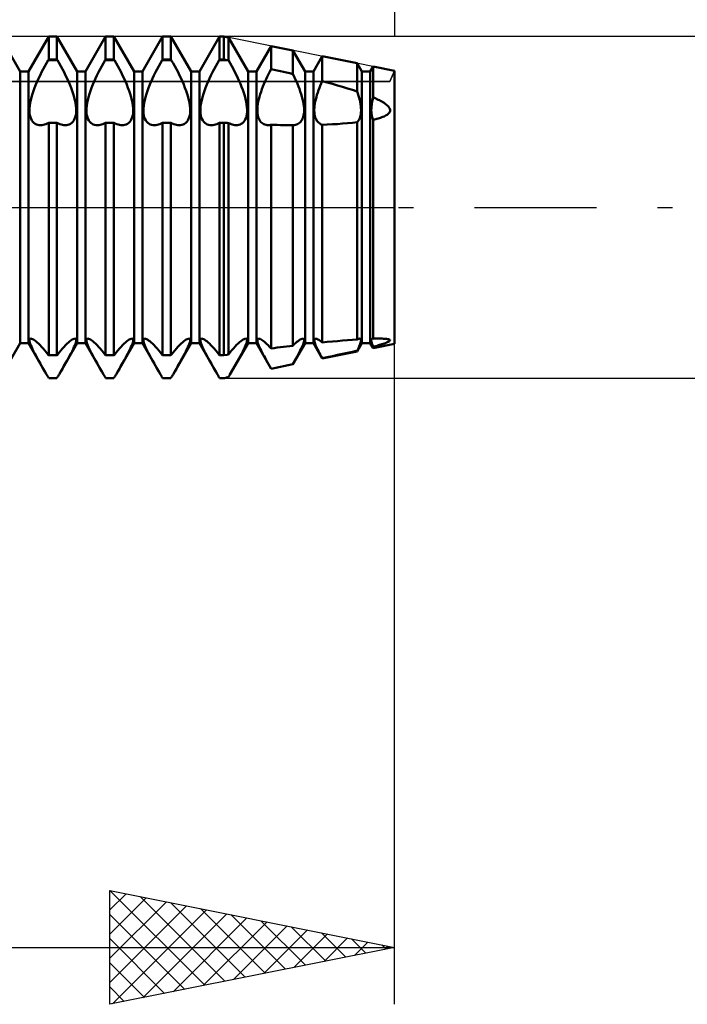
# Model space of a CAD drawing. Units: millimetres. Extents: x -26 to 167, y -37 to 53.
# Drawn here: x 73 to 85, y -14 to 3 of the extents above; entities that cross this region are included whole.
import ezdxf

# ---------------------------------------------------------------- set-up
doc = ezdxf.new("R2010")
doc.units = ezdxf.units.MM
doc.header["$LTSCALE"] = 5.35
doc.linetypes.add('LONGDASH_DASH', pattern=[0.85, 0.4, -0.2, 0.05, -0.2])
for name, color, linetype in [('1', 4, 'CONTINUOUS'), ('2', 7, 'CONTINUOUS'), ('4', 2, 'LONGDASH_DASH'), ('CUT', 1, 'CONTINUOUS'), ('NOCUT', 7, 'CONTINUOUS'), ('SK2', 7, 'CONTINUOUS'), ('SK4', 2, 'LONGDASH_DASH')]:
    doc.layers.add(name, color=color, linetype=linetype)

msp = doc.modelspace()

# ---------------------------------------------------------------- linework, layer by layer
at = {"layer": '1', "color": 4, "linetype": 'CONTINUOUS', "lineweight": 50}
for p, q in [((73.427, 2.386), (73.073, 3)), ((73.573, 2.386), (73.927, 3)), ((73.927, 3), (74.073, 3)), ((73.927, 2.598), (73.927, 3)), ((74.427, 2.386), (74.073, 3)), ((74.073, 2.598), (74.073, 3)), ((74.573, 2.386), (74.927, 3)), ((74.927, 3), (75.073, 3)), ((74.927, 2.598), (74.927, 3)), ((75.427, 2.386), (75.073, 3)), ((75.073, 2.598), (75.073, 3)), ((75.573, 2.386), (75.927, 3)), ((75.927, 3), (76.073, 3)), ((75.927, 2.598), (75.927, 3)), ((76.427, 2.386), (76.073, 3)), ((76.073, 2.598), (76.073, 3)), ((76.573, 2.386), (76.927, 3)), ((76.927, 3), (77, 3)), ((76.927, 2.598), (76.927, 3)), ((77.082, 2.984), (77, 3)), ((77, 2.598), (77, 3)), ((77.427, 2.386), (77.082, 2.984)), ((77.082, 2.583), (77.082, 2.984)), ((77.573, 2.386), (77.831, 2.834)), ((78.213, 2.757), (77.831, 2.834)), ((77.831, 2.428), (77.831, 2.834)), ((73.92, 2.588), (73.927, 2.598)), ((73.927, 2.598), (74.073, 2.598)), ((74.08, 2.588), (74.073, 2.598)), ((74.92, 2.588), (74.927, 2.598)), ((74.927, 2.598), (75.073, 2.598)), ((75.08, 2.588), (75.073, 2.598)), ((75.92, 2.588), (75.927, 2.598)), ((75.927, 2.598), (76.073, 2.598)), ((76.08, 2.588), (76.073, 2.598)), ((76.92, 2.588), (76.927, 2.598)), ((76.927, 2.598), (77, 2.598)), ((77.06, 2.588), (77, 2.598)), ((78.427, 2.386), (78.213, 2.757)), ((78.213, 2.342), (78.213, 2.757)), ((78.573, 2.386), (78.728, 2.654)), ((79.344, 2.531), (78.728, 2.654)), ((78.728, 2.216), (78.728, 2.654)), ((73.802, 2.373), (73.831, 2.428)), ((73.831, 2.428), (73.86, 2.482)), ((73.86, 2.482), (73.89, 2.535)), ((73.89, 2.535), (73.92, 2.588)), ((73.92, 2.588), (74.08, 2.588)), ((74.11, 2.535), (74.08, 2.588)), ((74.14, 2.482), (74.11, 2.535)), ((74.169, 2.428), (74.14, 2.482)), ((74.198, 2.373), (74.169, 2.428)), ((74.802, 2.373), (74.831, 2.428)), ((74.831, 2.428), (74.86, 2.482)), ((74.86, 2.482), (74.89, 2.535)), ((74.89, 2.535), (74.92, 2.588)), ((74.92, 2.588), (75.08, 2.588)), ((75.11, 2.535), (75.08, 2.588)), ((75.14, 2.482), (75.11, 2.535)), ((75.169, 2.428), (75.14, 2.482)), ((75.198, 2.373), (75.169, 2.428)), ((75.802, 2.373), (75.831, 2.428)), ((75.831, 2.428), (75.86, 2.482)), ((75.86, 2.482), (75.89, 2.535)), ((75.89, 2.535), (75.92, 2.588)), ((75.92, 2.588), (76.08, 2.588)), ((76.11, 2.535), (76.08, 2.588)), ((76.14, 2.482), (76.11, 2.535)), ((76.169, 2.428), (76.14, 2.482)), ((76.198, 2.373), (76.169, 2.428)), ((76.802, 2.373), (76.831, 2.428)), ((76.831, 2.428), (76.86, 2.482)), ((76.86, 2.482), (76.89, 2.535)), ((76.89, 2.535), (76.92, 2.588)), ((76.92, 2.588), (77.06, 2.588)), ((77.066, 2.586), (77.06, 2.588)), ((77.069, 2.586), (77.066, 2.586)), ((77.073, 2.585), (77.069, 2.586)), ((77.076, 2.585), (77.073, 2.585)), ((77.079, 2.584), (77.076, 2.585)), ((77.082, 2.583), (77.079, 2.584)), ((77.112, 2.533), (77.082, 2.583)), ((77.14, 2.481), (77.112, 2.533)), ((77.169, 2.429), (77.14, 2.481)), ((77.196, 2.376), (77.169, 2.429)), ((77.808, 2.384), (77.831, 2.428)), ((77.886, 2.416), (77.831, 2.428)), ((79.427, 2.386), (79.344, 2.531)), ((79.344, 2.036), (79.344, 2.531)), ((79.573, 2.386), (79.624, 2.475)), ((80, 2.4), (79.624, 2.475)), ((79.624, 1.93), (79.624, 2.475)), ((73.427, 2.386), (73.573, 2.386)), ((73.427, -2.386), (73.427, 2.386)), ((73.573, -2.386), (73.573, 2.386)), ((73.725, 2.21), (73.749, 2.263)), ((73.749, 2.263), (73.775, 2.318)), ((73.775, 2.318), (73.802, 2.373)), ((74.225, 2.318), (74.198, 2.373)), ((74.251, 2.263), (74.225, 2.318)), ((74.275, 2.21), (74.251, 2.263)), ((74.427, 2.386), (74.573, 2.386)), ((74.427, -2.386), (74.427, 2.386)), ((74.573, -2.386), (74.573, 2.386)), ((74.725, 2.21), (74.749, 2.263)), ((74.749, 2.263), (74.775, 2.318)), ((74.775, 2.318), (74.802, 2.373)), ((75.225, 2.318), (75.198, 2.373)), ((75.251, 2.263), (75.225, 2.318)), ((75.275, 2.21), (75.251, 2.263)), ((75.427, 2.386), (75.573, 2.386)), ((75.427, -2.386), (75.427, 2.386)), ((75.573, -2.386), (75.573, 2.386)), ((75.725, 2.21), (75.749, 2.263)), ((75.749, 2.263), (75.775, 2.318)), ((75.775, 2.318), (75.802, 2.373)), ((76.225, 2.318), (76.198, 2.373)), ((76.251, 2.263), (76.225, 2.318)), ((76.275, 2.21), (76.251, 2.263)), ((76.427, 2.386), (76.573, 2.386)), ((76.427, -2.386), (76.427, 2.386)), ((76.573, -2.386), (76.573, 2.386)), ((76.725, 2.21), (76.749, 2.263)), ((76.749, 2.263), (76.775, 2.318)), ((76.775, 2.318), (76.802, 2.373)), ((77.222, 2.323), (77.196, 2.376)), ((77.248, 2.27), (77.222, 2.323)), ((77.271, 2.218), (77.248, 2.27)), ((77.427, 2.386), (77.573, 2.386)), ((77.427, -2.386), (77.427, 2.386)), ((77.573, -2.386), (77.573, 2.386)), ((77.724, 2.207), (77.743, 2.251)), ((77.743, 2.251), (77.764, 2.295)), ((77.764, 2.295), (77.786, 2.339)), ((77.786, 2.339), (77.808, 2.384)), ((77.94, 2.404), (77.886, 2.416)), ((77.995, 2.392), (77.94, 2.404)), ((78.049, 2.38), (77.995, 2.392)), ((78.104, 2.367), (78.049, 2.38)), ((78.159, 2.355), (78.104, 2.367)), ((78.213, 2.342), (78.159, 2.355)), ((78.235, 2.298), (78.213, 2.342)), ((78.255, 2.254), (78.235, 2.298)), ((78.275, 2.21), (78.255, 2.254)), ((78.427, 2.386), (78.573, 2.386)), ((78.427, -2.386), (78.427, 2.386)), ((78.573, -2.386), (78.573, 2.386)), ((79.427, 2.386), (79.573, 2.386)), ((79.427, -2.386), (79.427, 2.386)), ((79.573, -2.386), (79.573, 2.386)), ((80, -2.4), (80, 2.4)), ((73.661, 2.047), (73.681, 2.102)), ((73.681, 2.102), (73.702, 2.156)), ((73.702, 2.156), (73.725, 2.21)), ((74.298, 2.156), (74.275, 2.21)), ((74.319, 2.102), (74.298, 2.156)), ((74.339, 2.047), (74.319, 2.102)), ((74.661, 2.047), (74.681, 2.102)), ((74.681, 2.102), (74.702, 2.156)), ((74.702, 2.156), (74.725, 2.21)), ((75.298, 2.156), (75.275, 2.21)), ((75.319, 2.102), (75.298, 2.156)), ((75.339, 2.047), (75.319, 2.102)), ((75.661, 2.047), (75.681, 2.102)), ((75.681, 2.102), (75.702, 2.156)), ((75.702, 2.156), (75.725, 2.21)), ((76.298, 2.156), (76.275, 2.21)), ((76.319, 2.102), (76.298, 2.156)), ((76.339, 2.047), (76.319, 2.102)), ((76.661, 2.047), (76.681, 2.102)), ((76.681, 2.102), (76.702, 2.156)), ((76.702, 2.156), (76.725, 2.21)), ((77.293, 2.167), (77.271, 2.218)), ((77.314, 2.115), (77.293, 2.167)), ((77.334, 2.062), (77.314, 2.115)), ((77.655, 2.031), (77.671, 2.076)), ((77.671, 2.076), (77.688, 2.12)), ((77.688, 2.12), (77.706, 2.164)), ((77.706, 2.164), (77.724, 2.207)), ((78.293, 2.167), (78.275, 2.21)), ((78.311, 2.123), (78.293, 2.167)), ((78.328, 2.079), (78.311, 2.123)), ((78.344, 2.034), (78.328, 2.079)), ((78.664, 2.057), (78.679, 2.097)), ((78.679, 2.097), (78.695, 2.137)), ((78.695, 2.137), (78.711, 2.177)), ((78.711, 2.177), (78.728, 2.216)), ((78.818, 2.192), (78.728, 2.216)), ((78.908, 2.167), (78.818, 2.192)), ((78.997, 2.142), (78.908, 2.167)), ((79.085, 2.117), (78.997, 2.142)), ((79.172, 2.09), (79.085, 2.117)), ((79.259, 2.063), (79.172, 2.09)), ((73.613, 1.885), (73.626, 1.938)), ((73.626, 1.938), (73.642, 1.992)), ((73.642, 1.992), (73.661, 2.047)), ((74.358, 1.992), (74.339, 2.047)), ((74.374, 1.938), (74.358, 1.992)), ((74.387, 1.885), (74.374, 1.938)), ((74.613, 1.885), (74.626, 1.938)), ((74.626, 1.938), (74.642, 1.992)), ((74.642, 1.992), (74.661, 2.047)), ((75.358, 1.992), (75.339, 2.047)), ((75.374, 1.938), (75.358, 1.992)), ((75.387, 1.885), (75.374, 1.938)), ((75.613, 1.885), (75.626, 1.938)), ((75.626, 1.938), (75.642, 1.992)), ((75.642, 1.992), (75.661, 2.047)), ((76.358, 1.992), (76.339, 2.047)), ((76.374, 1.938), (76.358, 1.992)), ((76.387, 1.885), (76.374, 1.938)), ((76.613, 1.885), (76.626, 1.938)), ((76.626, 1.938), (76.642, 1.992)), ((76.642, 1.992), (76.661, 2.047)), ((77.352, 2.009), (77.334, 2.062)), ((77.369, 1.956), (77.352, 2.009)), ((77.383, 1.904), (77.369, 1.956)), ((77.394, 1.854), (77.383, 1.904)), ((77.616, 1.899), (77.627, 1.942)), ((77.627, 1.942), (77.64, 1.986)), ((77.64, 1.986), (77.655, 2.031)), ((78.359, 1.99), (78.344, 2.034)), ((78.372, 1.946), (78.359, 1.99)), ((78.383, 1.902), (78.372, 1.946)), ((78.616, 1.897), (78.626, 1.936)), ((78.626, 1.936), (78.637, 1.976)), ((78.637, 1.976), (78.65, 2.016)), ((78.65, 2.016), (78.664, 2.057)), ((79.344, 2.036), (79.259, 2.063)), ((79.356, 1.997), (79.343, 2.036)), ((79.368, 1.959), (79.356, 1.997)), ((79.378, 1.922), (79.368, 1.959)), ((79.387, 1.885), (79.378, 1.922)), ((79.611, 1.878), (79.617, 1.904)), ((79.617, 1.904), (79.624, 1.93)), ((79.646, 1.921), (79.624, 1.93)), ((79.668, 1.911), (79.646, 1.921)), ((79.69, 1.901), (79.668, 1.911)), ((73.59, 1.697), (73.591, 1.739)), ((73.591, 1.739), (73.595, 1.785)), ((73.595, 1.785), (73.602, 1.833)), ((73.602, 1.833), (73.613, 1.885)), ((74.398, 1.833), (74.387, 1.885)), ((74.405, 1.785), (74.398, 1.833)), ((74.409, 1.739), (74.405, 1.785)), ((74.41, 1.697), (74.409, 1.739)), ((74.59, 1.697), (74.591, 1.739)), ((74.591, 1.739), (74.595, 1.785)), ((74.595, 1.785), (74.602, 1.833)), ((74.602, 1.833), (74.613, 1.885)), ((75.398, 1.833), (75.387, 1.885)), ((75.405, 1.785), (75.398, 1.833)), ((75.409, 1.739), (75.405, 1.785)), ((75.41, 1.697), (75.409, 1.739)), ((75.59, 1.697), (75.591, 1.739)), ((75.591, 1.739), (75.595, 1.785)), ((75.595, 1.785), (75.602, 1.833)), ((75.602, 1.833), (75.613, 1.885)), ((76.398, 1.833), (76.387, 1.885)), ((76.405, 1.785), (76.398, 1.833)), ((76.409, 1.739), (76.405, 1.785)), ((76.41, 1.697), (76.409, 1.739)), ((76.59, 1.697), (76.591, 1.739)), ((76.591, 1.739), (76.595, 1.785)), ((76.595, 1.785), (76.602, 1.833)), ((76.602, 1.833), (76.613, 1.885)), ((77.402, 1.806), (77.394, 1.854)), ((77.407, 1.761), (77.402, 1.806)), ((77.41, 1.718), (77.407, 1.761)), ((77.59, 1.705), (77.591, 1.74)), ((77.591, 1.74), (77.594, 1.777)), ((77.594, 1.777), (77.599, 1.816)), ((77.599, 1.816), (77.607, 1.857)), ((77.607, 1.857), (77.616, 1.899)), ((78.393, 1.86), (78.383, 1.902)), ((78.4, 1.819), (78.393, 1.86)), ((78.405, 1.78), (78.4, 1.819)), ((78.409, 1.743), (78.405, 1.78)), ((78.41, 1.708), (78.409, 1.743)), ((78.59, 1.72), (78.592, 1.752)), ((78.592, 1.752), (78.595, 1.786)), ((78.595, 1.786), (78.6, 1.822)), ((78.6, 1.822), (78.607, 1.859)), ((78.607, 1.859), (78.616, 1.897)), ((79.395, 1.849), (79.387, 1.885)), ((79.401, 1.815), (79.395, 1.849)), ((79.405, 1.781), (79.401, 1.815)), ((79.408, 1.749), (79.405, 1.781)), ((79.41, 1.719), (79.408, 1.749)), ((79.59, 1.714), (79.591, 1.736)), ((79.591, 1.736), (79.592, 1.758)), ((79.592, 1.758), (79.595, 1.78)), ((79.595, 1.78), (79.598, 1.804)), ((79.598, 1.804), (79.601, 1.828)), ((79.601, 1.828), (79.606, 1.853)), ((79.606, 1.853), (79.611, 1.878)), ((79.712, 1.89), (79.69, 1.901)), ((79.733, 1.88), (79.712, 1.89)), ((79.753, 1.869), (79.733, 1.88)), ((79.774, 1.857), (79.753, 1.869)), ((79.794, 1.845), (79.774, 1.857)), ((79.814, 1.833), (79.794, 1.845)), ((79.834, 1.819), (79.814, 1.833)), ((79.852, 1.805), (79.834, 1.819)), ((79.869, 1.791), (79.852, 1.805)), ((79.885, 1.776), (79.869, 1.791)), ((79.898, 1.761), (79.885, 1.776)), ((79.908, 1.745), (79.898, 1.761)), ((79.916, 1.729), (79.908, 1.745)), ((73.592, 1.657), (73.59, 1.697)), ((73.597, 1.62), (73.592, 1.657)), ((73.606, 1.585), (73.597, 1.62)), ((73.617, 1.554), (73.606, 1.585)), ((74.383, 1.554), (74.394, 1.585)), ((74.394, 1.585), (74.403, 1.62)), ((74.403, 1.62), (74.408, 1.657)), ((74.408, 1.657), (74.41, 1.697)), ((74.592, 1.657), (74.59, 1.697)), ((74.597, 1.62), (74.592, 1.657)), ((74.606, 1.585), (74.597, 1.62)), ((74.617, 1.554), (74.606, 1.585)), ((75.383, 1.554), (75.394, 1.585)), ((75.394, 1.585), (75.403, 1.62)), ((75.403, 1.62), (75.408, 1.657)), ((75.408, 1.657), (75.41, 1.697)), ((75.592, 1.657), (75.59, 1.697)), ((75.597, 1.62), (75.592, 1.657)), ((75.606, 1.585), (75.597, 1.62)), ((75.617, 1.554), (75.606, 1.585)), ((76.383, 1.554), (76.394, 1.585)), ((76.394, 1.585), (76.403, 1.62)), ((76.403, 1.62), (76.408, 1.657)), ((76.408, 1.657), (76.41, 1.697)), ((76.592, 1.657), (76.59, 1.697)), ((76.597, 1.62), (76.592, 1.657)), ((76.606, 1.585), (76.597, 1.62)), ((76.617, 1.554), (76.606, 1.585)), ((77.379, 1.545), (77.391, 1.574)), ((77.391, 1.574), (77.4, 1.606)), ((77.4, 1.606), (77.406, 1.641)), ((77.406, 1.641), (77.409, 1.679)), ((77.409, 1.679), (77.41, 1.718)), ((77.591, 1.672), (77.59, 1.705)), ((77.594, 1.641), (77.591, 1.672)), ((77.599, 1.612), (77.594, 1.641)), ((77.606, 1.584), (77.599, 1.612)), ((77.616, 1.558), (77.606, 1.584)), ((77.627, 1.536), (77.616, 1.558)), ((78.374, 1.537), (78.385, 1.561)), ((78.385, 1.561), (78.394, 1.586)), ((78.394, 1.586), (78.401, 1.614)), ((78.401, 1.614), (78.406, 1.644)), ((78.406, 1.644), (78.409, 1.675)), ((78.409, 1.675), (78.41, 1.708)), ((78.59, 1.689), (78.59, 1.72)), ((78.592, 1.66), (78.59, 1.689)), ((78.595, 1.632), (78.592, 1.66)), ((78.6, 1.606), (78.595, 1.632)), ((78.607, 1.581), (78.6, 1.606)), ((78.616, 1.558), (78.607, 1.581)), ((78.626, 1.537), (78.616, 1.558)), ((79.378, 1.545), (79.387, 1.565)), ((79.387, 1.565), (79.395, 1.587)), ((79.395, 1.587), (79.401, 1.611)), ((79.401, 1.611), (79.405, 1.636)), ((79.405, 1.636), (79.408, 1.663)), ((79.408, 1.663), (79.41, 1.69)), ((79.41, 1.69), (79.41, 1.719)), ((79.59, 1.694), (79.59, 1.714)), ((79.591, 1.674), (79.59, 1.694)), ((79.592, 1.655), (79.591, 1.674)), ((79.595, 1.637), (79.592, 1.655)), ((79.598, 1.619), (79.595, 1.637)), ((79.601, 1.601), (79.598, 1.619)), ((79.606, 1.585), (79.601, 1.601)), ((79.611, 1.569), (79.606, 1.585)), ((79.617, 1.554), (79.611, 1.569)), ((79.69, 1.556), (79.712, 1.562)), ((79.712, 1.562), (79.733, 1.568)), ((79.733, 1.568), (79.753, 1.575)), ((79.753, 1.575), (79.774, 1.582)), ((79.774, 1.582), (79.794, 1.59)), ((79.794, 1.59), (79.814, 1.598)), ((79.814, 1.598), (79.834, 1.607)), ((79.834, 1.607), (79.852, 1.617)), ((79.852, 1.617), (79.869, 1.628)), ((79.869, 1.628), (79.885, 1.64)), ((79.885, 1.64), (79.898, 1.652)), ((79.898, 1.652), (79.908, 1.666)), ((79.908, 1.666), (79.916, 1.68)), ((79.92, 1.713), (79.916, 1.729)), ((79.916, 1.68), (79.92, 1.696)), ((79.92, 1.696), (79.92, 1.713)), ((73.632, 1.527), (73.617, 1.554)), ((73.649, 1.504), (73.632, 1.527)), ((73.668, 1.484), (73.649, 1.504)), ((73.689, 1.469), (73.668, 1.484)), ((73.711, 1.458), (73.689, 1.469)), ((73.734, 1.45), (73.711, 1.458)), ((73.759, 1.445), (73.734, 1.45)), ((73.785, 1.444), (73.759, 1.445)), ((73.785, 1.444), (73.807, 1.446)), ((73.807, 1.446), (73.83, 1.449)), ((73.83, 1.449), (73.854, 1.455)), ((73.854, 1.455), (73.878, 1.463)), ((73.878, 1.463), (73.903, 1.473)), ((73.903, 1.473), (73.927, 1.486)), ((73.927, 1.485), (74.073, 1.485)), ((73.927, -2.598), (73.927, 1.485)), ((74.097, 1.473), (74.073, 1.486)), ((74.073, -2.598), (74.073, 1.485)), ((74.122, 1.463), (74.097, 1.473)), ((74.146, 1.455), (74.122, 1.463)), ((74.17, 1.449), (74.146, 1.455)), ((74.193, 1.446), (74.17, 1.449)), ((74.215, 1.444), (74.193, 1.446)), ((74.215, 1.444), (74.241, 1.445)), ((74.241, 1.445), (74.266, 1.45)), ((74.266, 1.45), (74.289, 1.458)), ((74.289, 1.458), (74.311, 1.469)), ((74.311, 1.469), (74.332, 1.484)), ((74.332, 1.484), (74.351, 1.504)), ((74.351, 1.504), (74.368, 1.527)), ((74.368, 1.527), (74.383, 1.554)), ((74.632, 1.527), (74.617, 1.554)), ((74.649, 1.504), (74.632, 1.527)), ((74.668, 1.484), (74.649, 1.504)), ((74.689, 1.469), (74.668, 1.484)), ((74.711, 1.458), (74.689, 1.469)), ((74.734, 1.45), (74.711, 1.458)), ((74.759, 1.445), (74.734, 1.45)), ((74.785, 1.444), (74.759, 1.445)), ((74.785, 1.444), (74.807, 1.446)), ((74.807, 1.446), (74.83, 1.449)), ((74.83, 1.449), (74.854, 1.455)), ((74.854, 1.455), (74.878, 1.463)), ((74.878, 1.463), (74.903, 1.473)), ((74.903, 1.473), (74.927, 1.486)), ((74.927, 1.485), (75.073, 1.485)), ((74.927, -2.598), (74.927, 1.485)), ((75.097, 1.473), (75.073, 1.486)), ((75.073, -2.598), (75.073, 1.485)), ((75.122, 1.463), (75.097, 1.473)), ((75.146, 1.455), (75.122, 1.463)), ((75.17, 1.449), (75.146, 1.455)), ((75.193, 1.446), (75.17, 1.449)), ((75.215, 1.444), (75.193, 1.446)), ((75.215, 1.444), (75.241, 1.445)), ((75.241, 1.445), (75.266, 1.45)), ((75.266, 1.45), (75.289, 1.458)), ((75.289, 1.458), (75.311, 1.469)), ((75.311, 1.469), (75.332, 1.484)), ((75.332, 1.484), (75.351, 1.504)), ((75.351, 1.504), (75.368, 1.527)), ((75.368, 1.527), (75.383, 1.554)), ((75.632, 1.527), (75.617, 1.554)), ((75.649, 1.504), (75.632, 1.527)), ((75.668, 1.484), (75.649, 1.504)), ((75.689, 1.469), (75.668, 1.484)), ((75.711, 1.458), (75.689, 1.469)), ((75.734, 1.45), (75.711, 1.458)), ((75.759, 1.445), (75.734, 1.45)), ((75.785, 1.444), (75.759, 1.445)), ((75.785, 1.444), (75.807, 1.446)), ((75.807, 1.446), (75.83, 1.449)), ((75.83, 1.449), (75.854, 1.455)), ((75.854, 1.455), (75.878, 1.463)), ((75.878, 1.463), (75.903, 1.473)), ((75.903, 1.473), (75.927, 1.486)), ((75.927, 1.485), (76.073, 1.485)), ((75.927, -2.598), (75.927, 1.485)), ((76.097, 1.473), (76.073, 1.486)), ((76.073, -2.598), (76.073, 1.485)), ((76.122, 1.463), (76.097, 1.473)), ((76.146, 1.455), (76.122, 1.463)), ((76.17, 1.449), (76.146, 1.455)), ((76.193, 1.446), (76.17, 1.449)), ((76.215, 1.444), (76.193, 1.446)), ((76.215, 1.444), (76.241, 1.445)), ((76.241, 1.445), (76.266, 1.45)), ((76.266, 1.45), (76.289, 1.458)), ((76.289, 1.458), (76.311, 1.469)), ((76.311, 1.469), (76.332, 1.484)), ((76.332, 1.484), (76.351, 1.504)), ((76.351, 1.504), (76.368, 1.527)), ((76.368, 1.527), (76.383, 1.554)), ((76.632, 1.527), (76.617, 1.554)), ((76.649, 1.504), (76.632, 1.527)), ((76.668, 1.484), (76.649, 1.504)), ((76.689, 1.469), (76.668, 1.484)), ((76.711, 1.458), (76.689, 1.469)), ((76.734, 1.45), (76.711, 1.458)), ((76.759, 1.445), (76.734, 1.45)), ((76.785, 1.444), (76.759, 1.445)), ((76.785, 1.444), (76.807, 1.446)), ((76.807, 1.446), (76.83, 1.449)), ((76.83, 1.449), (76.854, 1.455)), ((76.854, 1.455), (76.878, 1.463)), ((76.878, 1.463), (76.903, 1.473)), ((76.903, 1.473), (76.927, 1.486)), ((76.927, 1.485), (77, 1.485)), ((76.927, -2.598), (76.927, 1.485)), ((77.012, 1.485), (77, 1.485)), ((77, -2.598), (77, 1.485)), ((77.024, 1.484), (77.012, 1.485)), ((77.035, 1.483), (77.024, 1.484)), ((77.047, 1.483), (77.035, 1.483)), ((77.059, 1.482), (77.047, 1.483)), ((77.071, 1.481), (77.059, 1.482)), ((77.082, 1.481), (77.071, 1.481)), ((77.105, 1.47), (77.082, 1.481)), ((77.082, -2.584), (77.082, 1.481)), ((77.128, 1.461), (77.105, 1.47)), ((77.15, 1.454), (77.128, 1.461)), ((77.172, 1.449), (77.15, 1.454)), ((77.194, 1.445), (77.172, 1.449)), ((77.214, 1.444), (77.194, 1.445)), ((77.214, 1.444), (77.24, 1.445)), ((77.24, 1.445), (77.264, 1.449)), ((77.264, 1.449), (77.286, 1.457)), ((77.286, 1.457), (77.308, 1.467)), ((77.308, 1.467), (77.328, 1.481)), ((77.328, 1.481), (77.347, 1.499)), ((77.347, 1.499), (77.364, 1.52)), ((77.364, 1.52), (77.379, 1.545)), ((77.64, 1.515), (77.627, 1.536)), ((77.654, 1.498), (77.64, 1.515)), ((77.67, 1.483), (77.654, 1.498)), ((77.687, 1.47), (77.67, 1.483)), ((77.705, 1.461), (77.687, 1.47)), ((77.723, 1.453), (77.705, 1.461)), ((77.742, 1.448), (77.723, 1.453)), ((77.763, 1.445), (77.742, 1.448)), ((77.784, 1.444), (77.763, 1.445)), ((77.784, 1.444), (77.792, 1.444)), ((77.792, 1.444), (77.8, 1.445)), ((77.8, 1.445), (77.807, 1.446)), ((77.807, 1.446), (77.815, 1.447)), ((77.815, 1.447), (77.823, 1.448)), ((77.823, 1.448), (77.831, 1.449)), ((77.886, 1.448), (77.831, 1.449)), ((77.831, -2.479), (77.831, 1.449)), ((77.94, 1.447), (77.886, 1.448)), ((77.995, 1.446), (77.94, 1.447)), ((78.049, 1.445), (77.995, 1.446)), ((78.104, 1.445), (78.049, 1.445)), ((78.159, 1.444), (78.104, 1.445)), ((78.213, 1.444), (78.159, 1.444)), ((78.214, 1.444), (78.213, 1.444)), ((78.213, -2.431), (78.213, 1.444)), ((78.215, 1.444), (78.214, 1.444)), ((78.215, 1.444), (78.215, 1.444)), ((78.216, 1.444), (78.215, 1.444)), ((78.217, 1.444), (78.216, 1.444)), ((78.218, 1.444), (78.217, 1.444)), ((78.218, 1.444), (78.239, 1.445)), ((78.239, 1.445), (78.26, 1.448)), ((78.26, 1.448), (78.279, 1.454)), ((78.279, 1.454), (78.297, 1.461)), ((78.297, 1.461), (78.315, 1.471)), ((78.315, 1.471), (78.332, 1.484)), ((78.332, 1.484), (78.347, 1.499)), ((78.347, 1.499), (78.362, 1.517)), ((78.362, 1.517), (78.374, 1.537)), ((78.637, 1.519), (78.626, 1.537)), ((78.65, 1.502), (78.637, 1.519)), ((78.664, 1.488), (78.65, 1.502)), ((78.679, 1.476), (78.664, 1.488)), ((78.695, 1.466), (78.679, 1.476)), ((78.711, 1.458), (78.695, 1.466)), ((78.728, 1.452), (78.711, 1.458)), ((78.728, 1.452), (78.818, 1.455)), ((78.728, -2.374), (78.728, 1.452)), ((78.818, 1.455), (78.908, 1.459)), ((78.908, 1.459), (78.997, 1.464)), ((78.997, 1.464), (79.085, 1.471)), ((79.085, 1.471), (79.172, 1.478)), ((79.172, 1.478), (79.259, 1.486)), ((79.259, 1.486), (79.344, 1.495)), ((79.343, 1.495), (79.356, 1.51)), ((79.344, -2.321), (79.344, 1.495)), ((79.356, 1.51), (79.368, 1.526)), ((79.368, 1.526), (79.378, 1.545)), ((79.624, 1.54), (79.617, 1.554)), ((79.624, 1.54), (79.646, 1.545)), ((79.624, -2.307), (79.624, 1.54)), ((79.646, 1.545), (79.668, 1.55)), ((79.668, 1.55), (79.69, 1.556)), ((73.11, -2.935), (73.427, -2.386)), ((73.427, -2.386), (73.573, -2.386)), ((73.89, -2.935), (73.573, -2.386)), ((73.59, -2.336), (73.591, -2.323)), ((73.592, -2.353), (73.59, -2.336)), ((73.591, -2.323), (73.596, -2.313)), ((73.596, -2.374), (73.592, -2.353)), ((73.596, -2.313), (73.603, -2.308)), ((73.604, -2.399), (73.596, -2.374)), ((73.603, -2.308), (73.613, -2.306)), ((73.615, -2.427), (73.604, -2.399)), ((73.627, -2.308), (73.613, -2.306)), ((73.643, -2.314), (73.627, -2.308)), ((73.661, -2.324), (73.643, -2.314)), ((73.682, -2.337), (73.661, -2.324)), ((73.703, -2.353), (73.682, -2.337)), ((73.726, -2.372), (73.703, -2.353)), ((73.75, -2.394), (73.726, -2.372)), ((73.776, -2.42), (73.75, -2.394)), ((73.803, -2.448), (73.776, -2.42)), ((74.11, -2.935), (74.427, -2.386)), ((74.197, -2.448), (74.224, -2.42)), ((74.224, -2.42), (74.25, -2.394)), ((74.25, -2.394), (74.274, -2.372)), ((74.274, -2.372), (74.297, -2.353)), ((74.297, -2.353), (74.318, -2.337)), ((74.318, -2.337), (74.339, -2.324)), ((74.339, -2.324), (74.357, -2.314)), ((74.357, -2.314), (74.373, -2.308)), ((74.373, -2.308), (74.387, -2.306)), ((74.385, -2.427), (74.396, -2.399)), ((74.397, -2.308), (74.387, -2.306)), ((74.396, -2.399), (74.404, -2.374)), ((74.404, -2.313), (74.397, -2.308)), ((74.409, -2.323), (74.404, -2.313)), ((74.404, -2.374), (74.408, -2.353)), ((74.408, -2.353), (74.41, -2.336)), ((74.41, -2.336), (74.409, -2.323)), ((74.427, -2.386), (74.573, -2.386)), ((74.89, -2.935), (74.573, -2.386)), ((74.59, -2.336), (74.591, -2.323)), ((74.592, -2.353), (74.59, -2.336)), ((74.591, -2.323), (74.596, -2.313)), ((74.596, -2.374), (74.592, -2.353)), ((74.596, -2.313), (74.603, -2.308)), ((74.604, -2.399), (74.596, -2.374)), ((74.603, -2.308), (74.613, -2.306)), ((74.615, -2.427), (74.604, -2.399)), ((74.627, -2.308), (74.613, -2.306)), ((74.643, -2.314), (74.627, -2.308)), ((74.661, -2.324), (74.643, -2.314)), ((74.682, -2.337), (74.661, -2.324)), ((74.703, -2.353), (74.682, -2.337)), ((74.726, -2.372), (74.703, -2.353)), ((74.75, -2.394), (74.726, -2.372)), ((74.776, -2.42), (74.75, -2.394)), ((74.803, -2.448), (74.776, -2.42)), ((75.11, -2.935), (75.427, -2.386)), ((75.197, -2.448), (75.224, -2.42)), ((75.224, -2.42), (75.25, -2.394)), ((75.25, -2.394), (75.274, -2.372)), ((75.274, -2.372), (75.297, -2.353)), ((75.297, -2.353), (75.318, -2.337)), ((75.318, -2.337), (75.339, -2.324)), ((75.339, -2.324), (75.357, -2.314)), ((75.357, -2.314), (75.373, -2.308)), ((75.373, -2.308), (75.387, -2.306)), ((75.385, -2.427), (75.396, -2.399)), ((75.397, -2.308), (75.387, -2.306)), ((75.396, -2.399), (75.404, -2.374)), ((75.404, -2.313), (75.397, -2.308)), ((75.409, -2.323), (75.404, -2.313)), ((75.404, -2.374), (75.408, -2.353)), ((75.408, -2.353), (75.41, -2.336)), ((75.41, -2.336), (75.409, -2.323)), ((75.427, -2.386), (75.573, -2.386)), ((75.89, -2.935), (75.573, -2.386)), ((75.59, -2.336), (75.591, -2.323)), ((75.592, -2.353), (75.59, -2.336)), ((75.591, -2.323), (75.596, -2.313)), ((75.596, -2.374), (75.592, -2.353)), ((75.596, -2.313), (75.603, -2.308)), ((75.604, -2.399), (75.596, -2.374)), ((75.603, -2.308), (75.613, -2.306)), ((75.615, -2.427), (75.604, -2.399)), ((75.627, -2.308), (75.613, -2.306)), ((75.643, -2.314), (75.627, -2.308)), ((75.661, -2.324), (75.643, -2.314)), ((75.682, -2.337), (75.661, -2.324)), ((75.703, -2.353), (75.682, -2.337)), ((75.726, -2.372), (75.703, -2.353)), ((75.75, -2.394), (75.726, -2.372)), ((75.776, -2.42), (75.75, -2.394)), ((75.803, -2.448), (75.776, -2.42)), ((76.11, -2.935), (76.427, -2.386)), ((76.197, -2.448), (76.224, -2.42)), ((76.224, -2.42), (76.25, -2.394)), ((76.25, -2.394), (76.274, -2.372)), ((76.274, -2.372), (76.297, -2.353)), ((76.297, -2.353), (76.318, -2.337)), ((76.318, -2.337), (76.339, -2.324)), ((76.339, -2.324), (76.357, -2.314)), ((76.357, -2.314), (76.373, -2.308)), ((76.373, -2.308), (76.387, -2.306)), ((76.385, -2.427), (76.396, -2.399)), ((76.397, -2.308), (76.387, -2.306)), ((76.396, -2.399), (76.404, -2.374)), ((76.404, -2.313), (76.397, -2.308)), ((76.409, -2.323), (76.404, -2.313)), ((76.404, -2.374), (76.408, -2.353)), ((76.408, -2.353), (76.41, -2.336)), ((76.41, -2.336), (76.409, -2.323)), ((76.427, -2.386), (76.573, -2.386)), ((76.89, -2.935), (76.573, -2.386)), ((76.59, -2.336), (76.591, -2.323)), ((76.592, -2.353), (76.59, -2.336)), ((76.591, -2.323), (76.596, -2.313)), ((76.596, -2.374), (76.592, -2.353)), ((76.596, -2.313), (76.603, -2.308)), ((76.604, -2.399), (76.596, -2.374)), ((76.603, -2.308), (76.613, -2.306)), ((76.615, -2.427), (76.604, -2.399)), ((76.627, -2.308), (76.613, -2.306)), ((76.643, -2.314), (76.627, -2.308)), ((76.661, -2.324), (76.643, -2.314)), ((76.682, -2.337), (76.661, -2.324)), ((76.703, -2.353), (76.682, -2.337)), ((76.726, -2.372), (76.703, -2.353)), ((76.75, -2.394), (76.726, -2.372)), ((76.776, -2.42), (76.75, -2.394)), ((76.803, -2.448), (76.776, -2.42)), ((77.11, -2.935), (77.427, -2.386)), ((77.199, -2.446), (77.226, -2.418)), ((77.226, -2.418), (77.251, -2.393)), ((77.251, -2.393), (77.275, -2.371)), ((77.275, -2.371), (77.298, -2.353)), ((77.298, -2.353), (77.319, -2.337)), ((77.319, -2.337), (77.339, -2.323)), ((77.339, -2.323), (77.357, -2.314)), ((77.357, -2.314), (77.373, -2.308)), ((77.373, -2.308), (77.387, -2.306)), ((77.385, -2.427), (77.396, -2.399)), ((77.397, -2.308), (77.387, -2.306)), ((77.396, -2.399), (77.403, -2.374)), ((77.404, -2.313), (77.397, -2.308)), ((77.403, -2.374), (77.408, -2.353)), ((77.409, -2.323), (77.404, -2.313)), ((77.408, -2.353), (77.41, -2.336)), ((77.41, -2.336), (77.409, -2.323)), ((77.427, -2.386), (77.573, -2.386)), ((77.831, -2.834), (77.573, -2.386)), ((77.59, -2.338), (77.591, -2.326)), ((77.591, -2.352), (77.59, -2.338)), ((77.591, -2.326), (77.593, -2.317)), ((77.595, -2.368), (77.591, -2.352)), ((77.593, -2.317), (77.598, -2.311)), ((77.6, -2.387), (77.595, -2.368)), ((77.598, -2.311), (77.605, -2.307)), ((77.608, -2.409), (77.6, -2.387)), ((77.605, -2.307), (77.613, -2.306)), ((77.617, -2.433), (77.608, -2.409)), ((77.625, -2.307), (77.613, -2.306)), ((77.64, -2.312), (77.625, -2.307)), ((77.656, -2.321), (77.64, -2.312)), ((77.674, -2.332), (77.656, -2.321)), ((77.693, -2.345), (77.674, -2.332)), ((77.713, -2.361), (77.693, -2.345)), ((77.734, -2.38), (77.713, -2.361)), ((77.757, -2.401), (77.734, -2.38)), ((77.78, -2.424), (77.757, -2.401)), ((78.213, -2.757), (78.427, -2.386)), ((78.213, -2.431), (78.238, -2.406)), ((78.238, -2.406), (78.261, -2.384)), ((78.261, -2.384), (78.283, -2.364)), ((78.283, -2.364), (78.304, -2.348)), ((78.304, -2.348), (78.324, -2.333)), ((78.324, -2.333), (78.343, -2.321)), ((78.343, -2.321), (78.36, -2.313)), ((78.36, -2.313), (78.374, -2.307)), ((78.374, -2.307), (78.387, -2.306)), ((78.382, -2.433), (78.392, -2.409)), ((78.396, -2.307), (78.387, -2.306)), ((78.392, -2.409), (78.399, -2.388)), ((78.402, -2.311), (78.396, -2.307)), ((78.399, -2.388), (78.405, -2.368)), ((78.407, -2.318), (78.402, -2.311)), ((78.405, -2.368), (78.409, -2.352)), ((78.41, -2.327), (78.407, -2.318)), ((78.409, -2.352), (78.41, -2.338)), ((78.41, -2.338), (78.41, -2.327)), ((78.427, -2.386), (78.573, -2.386)), ((78.728, -2.654), (78.573, -2.386)), ((78.59, -2.335), (78.591, -2.324)), ((78.591, -2.347), (78.59, -2.335)), ((78.591, -2.324), (78.594, -2.316)), ((78.593, -2.362), (78.591, -2.347)), ((78.598, -2.379), (78.593, -2.362)), ((78.594, -2.316), (78.598, -2.31)), ((78.598, -2.31), (78.605, -2.307)), ((78.604, -2.399), (78.598, -2.379)), ((78.613, -2.421), (78.604, -2.399)), ((78.605, -2.307), (78.613, -2.306)), ((78.625, -2.307), (78.613, -2.306)), ((78.623, -2.445), (78.613, -2.421)), ((78.638, -2.312), (78.625, -2.307)), ((78.654, -2.319), (78.638, -2.312)), ((78.671, -2.33), (78.654, -2.319)), ((78.689, -2.342), (78.671, -2.33)), ((78.708, -2.357), (78.689, -2.342)), ((78.728, -2.374), (78.708, -2.357)), ((78.728, -2.374), (78.818, -2.365)), ((78.818, -2.365), (78.908, -2.356)), ((78.908, -2.356), (78.997, -2.348)), ((78.997, -2.348), (79.085, -2.34)), ((79.085, -2.34), (79.172, -2.333)), ((79.172, -2.333), (79.259, -2.327)), ((79.259, -2.327), (79.344, -2.321)), ((79.343, -2.321), (79.352, -2.316)), ((79.344, -2.531), (79.427, -2.386)), ((79.352, -2.316), (79.36, -2.312)), ((79.36, -2.312), (79.368, -2.309)), ((79.368, -2.309), (79.375, -2.307)), ((79.375, -2.307), (79.381, -2.306)), ((79.38, -2.438), (79.389, -2.415)), ((79.381, -2.306), (79.387, -2.306)), ((79.395, -2.307), (79.387, -2.306)), ((79.389, -2.415), (79.397, -2.395)), ((79.401, -2.31), (79.395, -2.307)), ((79.397, -2.395), (79.403, -2.376)), ((79.406, -2.316), (79.401, -2.31)), ((79.403, -2.376), (79.407, -2.36)), ((79.409, -2.324), (79.406, -2.316)), ((79.407, -2.36), (79.409, -2.345)), ((79.41, -2.333), (79.409, -2.324)), ((79.409, -2.345), (79.41, -2.333)), ((79.427, -2.386), (79.573, -2.386)), ((79.624, -2.475), (79.573, -2.386)), ((79.59, -2.33), (79.591, -2.324)), ((79.59, -2.338), (79.59, -2.33)), ((79.591, -2.346), (79.59, -2.338)), ((79.591, -2.324), (79.593, -2.318)), ((79.592, -2.355), (79.591, -2.346)), ((79.594, -2.366), (79.592, -2.355)), ((79.593, -2.318), (79.595, -2.314)), ((79.597, -2.377), (79.594, -2.366)), ((79.595, -2.314), (79.599, -2.31)), ((79.601, -2.389), (79.597, -2.377)), ((79.599, -2.31), (79.603, -2.308)), ((79.606, -2.403), (79.601, -2.389)), ((79.603, -2.308), (79.608, -2.306)), ((79.611, -2.417), (79.606, -2.403)), ((79.608, -2.306), (79.613, -2.306)), ((79.617, -2.432), (79.611, -2.417)), ((79.615, -2.306), (79.613, -2.306)), ((79.617, -2.306), (79.615, -2.306)), ((79.618, -2.306), (79.617, -2.306)), ((79.62, -2.306), (79.618, -2.306)), ((79.622, -2.306), (79.62, -2.306)), ((79.624, -2.307), (79.622, -2.306)), ((79.624, -2.307), (79.64, -2.306)), ((79.624, -2.475), (80, -2.4)), ((79.64, -2.306), (79.656, -2.306)), ((79.656, -2.306), (79.672, -2.306)), ((79.672, -2.306), (79.687, -2.306)), ((79.687, -2.306), (79.703, -2.305)), ((79.703, -2.305), (79.718, -2.305)), ((79.714, -2.424), (79.735, -2.418)), ((79.739, -2.306), (79.718, -2.305)), ((79.735, -2.418), (79.756, -2.411)), ((79.76, -2.306), (79.739, -2.306)), ((79.756, -2.411), (79.777, -2.405)), ((79.781, -2.306), (79.76, -2.306)), ((79.777, -2.405), (79.798, -2.398)), ((79.802, -2.307), (79.781, -2.306)), ((79.798, -2.398), (79.819, -2.391)), ((79.823, -2.308), (79.802, -2.307)), ((79.819, -2.391), (79.838, -2.384)), ((79.842, -2.31), (79.823, -2.308)), ((79.838, -2.384), (79.857, -2.377)), ((79.86, -2.312), (79.842, -2.31)), ((79.857, -2.377), (79.874, -2.37)), ((79.877, -2.314), (79.86, -2.312)), ((79.874, -2.37), (79.889, -2.363)), ((79.892, -2.317), (79.877, -2.314)), ((79.889, -2.363), (79.901, -2.356)), ((79.904, -2.32), (79.892, -2.317)), ((79.901, -2.356), (79.911, -2.349)), ((79.913, -2.325), (79.904, -2.32)), ((79.911, -2.349), (79.918, -2.342)), ((79.919, -2.33), (79.913, -2.325)), ((79.918, -2.342), (79.921, -2.336)), ((79.921, -2.336), (79.919, -2.33)), ((73.629, -2.459), (73.615, -2.427)), ((73.645, -2.493), (73.629, -2.459)), ((73.663, -2.53), (73.645, -2.493)), ((73.684, -2.569), (73.663, -2.53)), ((73.705, -2.609), (73.684, -2.569)), ((73.831, -2.479), (73.803, -2.448)), ((73.86, -2.513), (73.831, -2.479)), ((73.89, -2.549), (73.86, -2.513)), ((73.92, -2.588), (73.89, -2.549)), ((73.927, -2.598), (73.92, -2.588)), ((74.073, -2.598), (74.08, -2.588)), ((74.08, -2.588), (74.11, -2.549)), ((74.11, -2.549), (74.14, -2.513)), ((74.14, -2.513), (74.169, -2.479)), ((74.169, -2.479), (74.197, -2.448)), ((74.295, -2.609), (74.316, -2.569)), ((74.316, -2.569), (74.337, -2.53)), ((74.337, -2.53), (74.355, -2.493)), ((74.355, -2.493), (74.371, -2.459)), ((74.371, -2.459), (74.385, -2.427)), ((74.629, -2.459), (74.615, -2.427)), ((74.645, -2.493), (74.629, -2.459)), ((74.663, -2.53), (74.645, -2.493)), ((74.684, -2.569), (74.663, -2.53)), ((74.705, -2.609), (74.684, -2.569)), ((74.831, -2.479), (74.803, -2.448)), ((74.86, -2.513), (74.831, -2.479)), ((74.89, -2.549), (74.86, -2.513)), ((74.92, -2.588), (74.89, -2.549)), ((74.927, -2.598), (74.92, -2.588)), ((75.073, -2.598), (75.08, -2.588)), ((75.08, -2.588), (75.11, -2.549)), ((75.11, -2.549), (75.14, -2.513)), ((75.14, -2.513), (75.169, -2.479)), ((75.169, -2.479), (75.197, -2.448)), ((75.295, -2.609), (75.316, -2.569)), ((75.316, -2.569), (75.337, -2.53)), ((75.337, -2.53), (75.355, -2.493)), ((75.355, -2.493), (75.371, -2.459)), ((75.371, -2.459), (75.385, -2.427)), ((75.629, -2.459), (75.615, -2.427)), ((75.645, -2.493), (75.629, -2.459)), ((75.663, -2.53), (75.645, -2.493)), ((75.684, -2.569), (75.663, -2.53)), ((75.705, -2.609), (75.684, -2.569)), ((75.831, -2.479), (75.803, -2.448)), ((75.86, -2.513), (75.831, -2.479)), ((75.89, -2.549), (75.86, -2.513)), ((75.92, -2.588), (75.89, -2.549)), ((75.927, -2.598), (75.92, -2.588)), ((76.073, -2.598), (76.08, -2.588)), ((76.08, -2.588), (76.11, -2.549)), ((76.11, -2.549), (76.14, -2.513)), ((76.14, -2.513), (76.169, -2.479)), ((76.169, -2.479), (76.197, -2.448)), ((76.295, -2.609), (76.316, -2.569)), ((76.316, -2.569), (76.337, -2.53)), ((76.337, -2.53), (76.355, -2.493)), ((76.355, -2.493), (76.371, -2.459)), ((76.371, -2.459), (76.385, -2.427)), ((76.629, -2.459), (76.615, -2.427)), ((76.645, -2.493), (76.629, -2.459)), ((76.663, -2.53), (76.645, -2.493)), ((76.684, -2.569), (76.663, -2.53)), ((76.705, -2.609), (76.684, -2.569)), ((76.831, -2.479), (76.803, -2.448)), ((76.86, -2.513), (76.831, -2.479)), ((76.89, -2.549), (76.86, -2.513)), ((76.92, -2.588), (76.89, -2.549)), ((76.927, -2.598), (76.92, -2.588)), ((77, -2.598), (77.06, -2.588)), ((77.06, -2.588), (77.063, -2.587)), ((77.063, -2.587), (77.066, -2.587)), ((77.066, -2.587), (77.069, -2.586)), ((77.069, -2.586), (77.073, -2.586)), ((77.073, -2.586), (77.076, -2.585)), ((77.076, -2.585), (77.082, -2.584)), ((77.082, -2.584), (77.112, -2.546)), ((77.112, -2.546), (77.142, -2.51)), ((77.142, -2.51), (77.171, -2.477)), ((77.171, -2.477), (77.199, -2.446)), ((77.295, -2.609), (77.316, -2.569)), ((77.316, -2.569), (77.337, -2.53)), ((77.337, -2.53), (77.355, -2.493)), ((77.355, -2.493), (77.371, -2.459)), ((77.371, -2.459), (77.385, -2.427)), ((77.629, -2.459), (77.617, -2.433)), ((77.642, -2.487), (77.629, -2.459)), ((77.656, -2.516), (77.642, -2.487)), ((77.672, -2.547), (77.656, -2.516)), ((77.689, -2.58), (77.672, -2.547)), ((77.707, -2.612), (77.689, -2.58)), ((77.805, -2.451), (77.78, -2.424)), ((77.831, -2.479), (77.805, -2.451)), ((77.831, -2.479), (77.886, -2.472)), ((77.886, -2.472), (77.94, -2.465)), ((77.94, -2.465), (77.995, -2.458)), ((77.995, -2.458), (78.049, -2.451)), ((78.049, -2.451), (78.104, -2.444)), ((78.104, -2.444), (78.159, -2.438)), ((78.159, -2.438), (78.213, -2.431)), ((78.293, -2.614), (78.31, -2.581)), ((78.31, -2.581), (78.327, -2.549)), ((78.327, -2.549), (78.343, -2.517)), ((78.343, -2.517), (78.358, -2.488)), ((78.358, -2.488), (78.371, -2.459)), ((78.371, -2.459), (78.382, -2.433)), ((78.634, -2.47), (78.623, -2.445)), ((78.647, -2.498), (78.634, -2.47)), ((78.662, -2.527), (78.647, -2.498)), ((78.677, -2.556), (78.662, -2.527)), ((78.693, -2.587), (78.677, -2.556)), ((78.71, -2.619), (78.693, -2.587)), ((78.728, -2.654), (79.344, -2.531)), ((78.908, -2.613), (78.997, -2.593)), ((78.997, -2.593), (79.085, -2.574)), ((79.085, -2.574), (79.172, -2.555)), ((79.172, -2.555), (79.259, -2.536)), ((79.259, -2.536), (79.344, -2.516)), ((79.343, -2.517), (79.357, -2.489)), ((79.344, -2.531), (79.344, -2.516)), ((79.357, -2.489), (79.369, -2.463)), ((79.369, -2.463), (79.38, -2.438)), ((79.624, -2.448), (79.617, -2.432)), ((79.624, -2.448), (79.647, -2.442)), ((79.624, -2.475), (79.624, -2.448)), ((79.647, -2.442), (79.67, -2.436)), ((79.67, -2.436), (79.692, -2.43)), ((79.692, -2.43), (79.714, -2.424)), ((73.727, -2.65), (73.705, -2.609)), ((73.751, -2.693), (73.727, -2.65)), ((73.777, -2.738), (73.751, -2.693)), ((73.804, -2.785), (73.777, -2.738)), ((73.927, -2.598), (74.073, -2.598)), ((74.196, -2.785), (74.223, -2.738)), ((74.223, -2.738), (74.249, -2.693)), ((74.249, -2.693), (74.273, -2.65)), ((74.273, -2.65), (74.295, -2.609)), ((74.727, -2.65), (74.705, -2.609)), ((74.751, -2.693), (74.727, -2.65)), ((74.777, -2.738), (74.751, -2.693)), ((74.804, -2.785), (74.777, -2.738)), ((74.927, -2.598), (75.073, -2.598)), ((75.196, -2.785), (75.223, -2.738)), ((75.223, -2.738), (75.249, -2.693)), ((75.249, -2.693), (75.273, -2.65)), ((75.273, -2.65), (75.295, -2.609)), ((75.727, -2.65), (75.705, -2.609)), ((75.751, -2.693), (75.727, -2.65)), ((75.777, -2.738), (75.751, -2.693)), ((75.804, -2.785), (75.777, -2.738)), ((75.927, -2.598), (76.073, -2.598)), ((76.196, -2.785), (76.223, -2.738)), ((76.223, -2.738), (76.249, -2.693)), ((76.249, -2.693), (76.273, -2.65)), ((76.273, -2.65), (76.295, -2.609)), ((76.727, -2.65), (76.705, -2.609)), ((76.751, -2.693), (76.727, -2.65)), ((76.777, -2.738), (76.751, -2.693)), ((76.804, -2.785), (76.777, -2.738)), ((76.927, -2.598), (77, -2.598)), ((77.196, -2.786), (77.223, -2.738)), ((77.223, -2.738), (77.249, -2.693)), ((77.249, -2.693), (77.273, -2.65)), ((77.273, -2.65), (77.295, -2.609)), ((77.725, -2.646), (77.707, -2.612)), ((77.744, -2.68), (77.725, -2.646)), ((77.765, -2.717), (77.744, -2.68)), ((77.786, -2.755), (77.765, -2.717)), ((77.808, -2.794), (77.786, -2.755)), ((77.831, -2.834), (78.213, -2.757)), ((78.104, -2.778), (78.159, -2.767)), ((78.159, -2.767), (78.213, -2.756)), ((78.213, -2.756), (78.234, -2.719)), ((78.213, -2.757), (78.213, -2.756)), ((78.234, -2.719), (78.255, -2.682)), ((78.255, -2.682), (78.274, -2.647)), ((78.274, -2.647), (78.293, -2.614)), ((78.728, -2.65), (78.71, -2.619)), ((78.728, -2.65), (78.818, -2.632)), ((78.728, -2.654), (78.728, -2.65)), ((78.818, -2.632), (78.908, -2.613)), ((73.832, -2.834), (73.804, -2.785)), ((73.86, -2.884), (73.832, -2.834)), ((73.89, -2.935), (73.86, -2.884)), ((73.895, -2.945), (73.89, -2.935)), ((74.105, -2.945), (74.11, -2.935)), ((74.11, -2.935), (74.14, -2.884)), ((74.14, -2.884), (74.168, -2.834)), ((74.168, -2.834), (74.196, -2.785)), ((74.832, -2.834), (74.804, -2.785)), ((74.86, -2.884), (74.832, -2.834)), ((74.89, -2.935), (74.86, -2.884)), ((74.895, -2.945), (74.89, -2.935)), ((75.105, -2.945), (75.11, -2.935)), ((75.11, -2.935), (75.14, -2.884)), ((75.14, -2.884), (75.168, -2.834)), ((75.168, -2.834), (75.196, -2.785)), ((75.832, -2.834), (75.804, -2.785)), ((75.86, -2.884), (75.832, -2.834)), ((75.89, -2.935), (75.86, -2.884)), ((75.895, -2.945), (75.89, -2.935)), ((76.105, -2.945), (76.11, -2.935)), ((76.11, -2.935), (76.14, -2.884)), ((76.14, -2.884), (76.168, -2.834)), ((76.168, -2.834), (76.196, -2.785)), ((76.832, -2.834), (76.804, -2.785)), ((76.86, -2.884), (76.832, -2.834)), ((76.89, -2.935), (76.86, -2.884)), ((76.895, -2.945), (76.89, -2.935)), ((77.106, -2.942), (77.11, -2.935)), ((77.11, -2.935), (77.14, -2.884)), ((77.14, -2.884), (77.168, -2.834)), ((77.168, -2.834), (77.196, -2.786)), ((77.831, -2.834), (77.808, -2.794)), ((77.831, -2.834), (77.886, -2.823)), ((77.831, -2.834), (77.831, -2.834)), ((77.886, -2.823), (77.94, -2.812)), ((77.94, -2.812), (77.995, -2.801)), ((77.995, -2.801), (78.049, -2.789)), ((78.049, -2.789), (78.104, -2.778)), ((73.9, -2.954), (73.895, -2.945)), ((73.906, -2.963), (73.9, -2.954)), ((73.911, -2.972), (73.906, -2.963)), ((73.916, -2.981), (73.911, -2.972)), ((73.922, -2.991), (73.916, -2.981)), ((73.927, -3), (73.922, -2.991)), ((73.927, -3), (74.073, -3)), ((74.073, -3), (74.078, -2.991)), ((74.078, -2.991), (74.084, -2.981)), ((74.084, -2.981), (74.089, -2.972)), ((74.089, -2.972), (74.094, -2.963)), ((74.094, -2.963), (74.1, -2.954)), ((74.1, -2.954), (74.105, -2.945)), ((74.9, -2.954), (74.895, -2.945)), ((74.906, -2.963), (74.9, -2.954)), ((74.911, -2.972), (74.906, -2.963)), ((74.916, -2.981), (74.911, -2.972)), ((74.922, -2.991), (74.916, -2.981)), ((74.927, -3), (74.922, -2.991)), ((74.927, -3), (75.073, -3)), ((75.073, -3), (75.078, -2.991)), ((75.078, -2.991), (75.084, -2.981)), ((75.084, -2.981), (75.089, -2.972)), ((75.089, -2.972), (75.094, -2.963)), ((75.094, -2.963), (75.1, -2.954)), ((75.1, -2.954), (75.105, -2.945)), ((75.9, -2.954), (75.895, -2.945)), ((75.906, -2.963), (75.9, -2.954)), ((75.911, -2.972), (75.906, -2.963)), ((75.916, -2.981), (75.911, -2.972)), ((75.922, -2.991), (75.916, -2.981)), ((75.927, -3), (75.922, -2.991)), ((75.927, -3), (76.073, -3)), ((76.073, -3), (76.078, -2.991)), ((76.078, -2.991), (76.084, -2.981)), ((76.084, -2.981), (76.089, -2.972)), ((76.089, -2.972), (76.094, -2.963)), ((76.094, -2.963), (76.1, -2.954)), ((76.1, -2.954), (76.105, -2.945)), ((76.9, -2.954), (76.895, -2.945)), ((76.906, -2.963), (76.9, -2.954)), ((76.911, -2.972), (76.906, -2.963)), ((76.916, -2.981), (76.911, -2.972)), ((76.922, -2.991), (76.916, -2.981)), ((76.927, -3), (76.922, -2.991)), ((76.927, -3), (77, -3)), ((77, -3), (77.012, -2.998)), ((77.012, -2.998), (77.035, -2.993)), ((77.035, -2.993), (77.047, -2.991)), ((77.047, -2.991), (77.059, -2.988)), ((77.059, -2.988), (77.071, -2.986)), ((77.071, -2.986), (77.082, -2.983)), ((77.082, -2.984), (77.086, -2.977)), ((77.086, -2.977), (77.09, -2.97)), ((77.09, -2.97), (77.094, -2.963)), ((77.094, -2.963), (77.098, -2.956)), ((77.098, -2.956), (77.102, -2.949)), ((77.102, -2.949), (77.106, -2.942))]:
    msp.add_line(p, q, dxfattribs=at)
at = {"layer": '2', "color": 7, "linetype": 'CONTINUOUS', "lineweight": 25}
for p, q in [((98, 3), (77, 3)), ((80, -14), (80, -0.6)), ((77, -3), (98, -3)), ((75, -14), (75, -12)), ((75, -12), (80, -13)), ((75, -12.343), (75.286, -12.057)), ((75.003, -12.001), (76.668, -13.666)), ((75.533, -12.107), (77.022, -13.596)), ((75, -12.767), (75.639, -12.128)), ((75, -13.191), (75.993, -12.199)), ((75, -13.616), (76.346, -12.269)), ((76.063, -12.213), (77.376, -13.525)), ((75, -12.422), (76.315, -13.737)), ((75.05, -13.99), (76.7, -12.34)), ((75.58, -13.884), (77.054, -12.411)), ((76.594, -12.319), (77.729, -13.454)), ((77.124, -12.425), (78.083, -13.383)), ((76.111, -13.778), (77.407, -12.481)), ((76.641, -13.672), (77.761, -12.552)), ((77.171, -13.566), (78.114, -12.623)), ((77.654, -12.531), (78.436, -13.313)), ((77.702, -13.46), (78.468, -12.694)), ((78.185, -12.637), (78.79, -13.242)), ((78.232, -13.354), (78.821, -12.764)), ((78.715, -12.743), (79.143, -13.171)), ((75, -12.846), (75.961, -13.808)), ((78.762, -13.248), (79.175, -12.835)), ((79.245, -12.849), (79.497, -13.101)), ((79.293, -13.141), (79.528, -12.906)), ((79.776, -12.955), (79.85, -13.03)), ((61, -13), (80, -13)), ((80, -13), (75, -14)), ((79.823, -13.035), (79.882, -12.976)), ((75, -13.271), (75.608, -13.878)), ((75, -13.695), (75.254, -13.949))]:
    msp.add_line(p, q, dxfattribs=at)
at = {"layer": '4', "color": 2, "linetype": 'LONGDASH_DASH', "lineweight": 25}
msp.add_line((21, 0), (80, 0), dxfattribs=at)
at = {"layer": 'CUT', "color": 1, "linetype": 'CONTINUOUS', "lineweight": 25}
for p, q in [((77, 3), (61, 3)), ((80, 2.4), (77, 3)), ((79.917, 2.213), (80, 2.4)), ((61, 2.213), (79.917, 2.213))]:
    msp.add_line(p, q, dxfattribs=at)
at = {"layer": 'NOCUT', "color": 7, "linetype": 'CONTINUOUS', "lineweight": 25}
for p, q in [((80, 2.4), (79.917, 2.213)), ((80, 0), (80, 2.4)), ((79.917, 2.213), (61, 2.213)), ((21, 0), (80, 0))]:
    msp.add_line(p, q, dxfattribs=at)
at = {"layer": 'SK2', "color": 7, "linetype": 'CONTINUOUS', "lineweight": 25}
msp.add_line((80, 24), (80, 3), dxfattribs=at)
at = {"layer": 'SK4', "color": 2, "linetype": 'LONGDASH_DASH', "lineweight": 25}
msp.add_line((-5, 0), (85, 0), dxfattribs=at)

doc.saveas('drawing.dxf')
